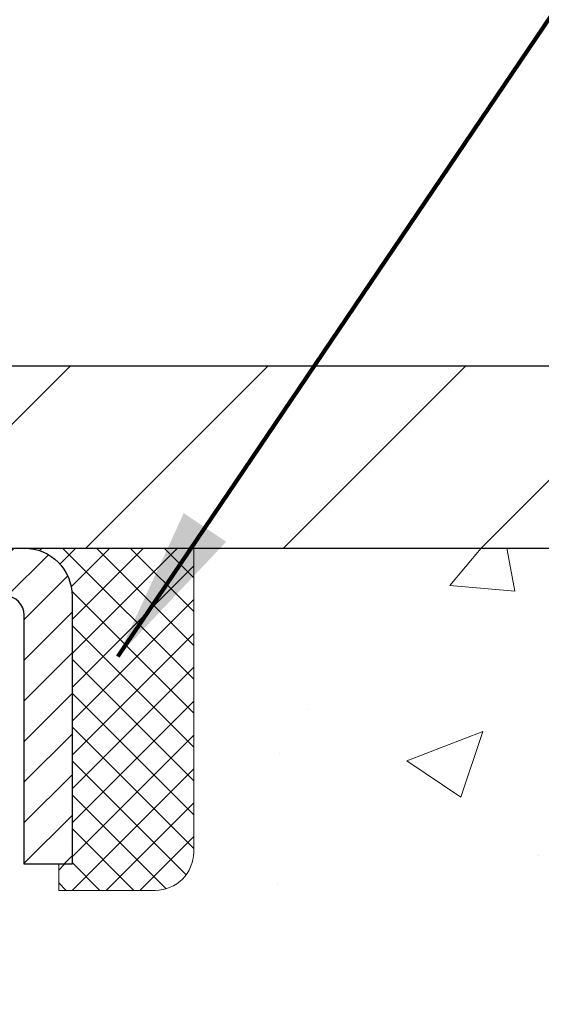
# Model space of a CAD drawing. Extents: x -7 to 3254, y -7 to 1977.
# Drawn here: x 28 to 29, y 20 to 22 of the extents above; entities that cross this region are included whole.
import ezdxf

# ---------------------------------------------------------------- set-up
doc = ezdxf.new("R2010")
doc.units = 0
doc.header["$LTSCALE"] = 5
doc.header["$MEASUREMENT"] = 0
doc.layers.get('0').update_dxf_attribs({"color": 200, "linetype": 'CONTINUOUS'})
doc.layers.get('DEFPOINTS').update_dxf_attribs({"linetype": 'CONTINUOUS'})
for name, color, linetype, lineweight in [('CAPPING STRIP - H', 251, 'CONTINUOUS', 15), ('CAPPING STRIP - L', 7, 'CONTINUOUS', 25), ('CONCRETE - H', 130, 'CONTINUOUS', 9), ('CONCRETE - L', 132, 'CONTINUOUS', 13), ('COVER PLATE - L', 7, 'CONTINUOUS', 25), ('DIMS', 50, 'CONTINUOUS', 25), ('SEALANT - H', 50, 'CONTINUOUS', 15), ('SEALANT - L', 52, 'CONTINUOUS', 20), ('TEXT - 4', 241, 'CONTINUOUS', 25)]:
    doc.layers.add(name, color=color, linetype=linetype, lineweight=lineweight)
doc.styles.add('ROMANS', font='romans', dxfattribs={"width": 0.9})
doc.dimstyles.get("Standard").update_dxf_attribs({"dimtxt": 0.18, "dimasz": 0.18, "dimexe": 0.18, "dimexo": 0.0625, "dimgap": 0.09, "dimtad": 0, "dimtih": 1, "dimtoh": 1, "dimdec": 4, "dimzin": 0, "dimdsep": 46, "dimtxsty": 'Standard', "dimcen": 0.09, "dimadec": 0, "dimazin": 0, "dimtfac": 1, "dimtdec": 4, "dimtofl": 0, "dimtmove": 0, "dimatfit": 3, "dimfxl": 1, "dimtolj": 1, "dimtzin": 0, "dimarcsym": 0})

# ---------------------------------------------------------------- blocks, each defined once
blk = doc.blocks.new('*D14')
at = {"layer": 'DEFPOINTS', "color": 0, "transparency": 16777216}
for p in [(31.78878052973948, 21.27900382720645), (27.28878052973903, 16.27900382720668), (32.86504616799039, 16.27900382720668)]:
    blk.add_point(p, dxfattribs=at)
at = {"layer": 'DIMS', "color": 0, "lineweight": -2, "transparency": 16777216}
for p, q in [((32.10878052973948, 21.27900382720645), (33.18504616799039, 21.27900382720645)), ((32.86504616799039, 20.95900382720645), (32.86504616799039, 19.52567049387334)), ((32.86504616799039, 16.59900382720668), (32.86504616799039, 18.03233716054001)), ((27.60878052973903, 16.27900382720668), (33.18504616799039, 16.27900382720668))]:
    blk.add_line(p, q, dxfattribs=at)
at = {"layer": 'DIMS', "color": 0, "transparency": 16777216}
for points in [[(32.81171283465706, 20.95900382720645), (32.91837950132373, 20.95900382720645), (32.86504616799039, 21.27900382720645)], [(32.81171283465706, 16.59900382720668), (32.91837950132373, 16.59900382720668), (32.86504616799039, 16.27900382720668)]]:
    blk.add_solid(points, dxfattribs=at)
at = {"layer": 'DIMS', "color": 0, "transparency": 16777216, "insert": (32.86504616799039, 18.77900382720668), "char_height": 0.32, "attachment_point": 5}
blk.add_mtext('\\A1;5 IN\\P [127.0mm]', dxfattribs=at)
blk = doc.blocks.new('*X5')
at = {"color": 0}
for p, q in [((1237.986130794628, 929.2961535421395), (1237.97385116075, 929.3084331760182)), ((1238.536813030436, 929.1775962613214), (1238.667649945133, 929.3084331760183)), ((1239.602059879881, 928.4750761578006), (1240.435416898099, 929.3084331760183)), ((1246.588648714498, 922.4614025752369), (1239.741618113716, 929.3084331760182)), ((1240.190661302946, 927.2959106278986), (1242.203183851066, 929.3084331760184)), ((1240.238648714498, 923.8083641335176), (1245.738717756998, 929.3084331760184)), ((1240.238648714498, 925.5761310864839), (1243.970950804032, 929.3084331760184)), ((1246.588648714498, 924.2291695282032), (1241.509385066682, 929.3084331760182)), ((1246.588648714498, 925.9969364811695), (1243.277152019649, 929.3084331760182)), ((1246.588648714498, 927.7647034341359), (1245.044918972615, 929.3084331760182)), ((1240.238648714498, 922.0405971805513), (1246.588648714498, 928.3905971805514)), ((1246.588648714498, 920.6936356222706), (1240.226369080619, 927.0559152561492)), ((1240.238648714498, 920.2728302275848), (1246.588648714498, 926.622830227585)), ((1246.588648714497, 918.9258686693039), (1240.238648714498, 925.2758686693037)), ((1240.238648714498, 918.5050632746186), (1246.588648714498, 924.8550632746186)), ((1246.588648714497, 917.1581017163379), (1240.238648714498, 923.5081017163377)), ((1240.238648714498, 916.7372963216523), (1246.588648714498, 923.0872963216523)), ((1246.588648714497, 915.3903347633716), (1240.238648714498, 921.7403347633713)), ((1240.238648714498, 914.9695293686858), (1246.588648714498, 921.3195293686858)), ((1246.588648714497, 913.6225678104047), (1240.238648714498, 919.9725678104049)), ((1240.238648714498, 913.2017624157195), (1246.588648714498, 919.5517624157194)), ((1246.193007264837, 912.2504423070994), (1240.238648714498, 918.2048008574385)), ((1240.249262063965, 911.4446088122202), (1246.588648714498, 917.783995462753)), ((1245.15052543455, 911.5251571844204), (1240.238648714498, 916.4370339044722)), ((1242.017029016931, 911.4446088122202), (1246.588648714498, 916.0162285097866)), ((1243.463306853783, 911.4446088122203), (1240.238648714498, 914.6692669515057)), ((1243.784795969898, 911.4446088122203), (1246.588648714498, 914.2484615568203)), ((1239.538648714498, 912.5017624157197), (1239.845319474796, 912.8084331760185)), ((1241.695539900817, 911.4446088122203), (1240.238648714498, 912.9014999985397)), ((1239.92777294785, 911.4446088122202), (1239.538648714498, 911.833733045573))]:
    blk.add_line(p, q, dxfattribs=at)
blk = doc.blocks.new('*D34')
at = {"layer": 'DEFPOINTS', "color": 0, "transparency": 16777216}
for p in [(31.7887805297396, 23.57034270631246), (10.78878052973948, 21.40400382720622), (31.7887805297396, 21.404003827206)]:
    blk.add_point(p, dxfattribs=at)
at = {"layer": 'DIMS', "color": 0, "lineweight": -2, "transparency": 16777216}
for p, q in [((10.78878052973948, 21.72400382720623), (10.78878052973948, 23.89034270631246)), ((31.7887805297396, 21.724003827206), (31.7887805297396, 23.89034270631246)), ((11.10878052973948, 23.57034270631246), (25.82252548612539, 23.57034270631246)), ((31.4687805297396, 23.57034270631246), (29.12919215279205, 23.57034270631246))]:
    blk.add_line(p, q, dxfattribs=at)
at = {"layer": 'DIMS', "color": 0, "transparency": 16777216}
for points in [[(11.10878052973948, 23.62367603964579), (11.10878052973948, 23.51700937297912), (10.78878052973948, 23.57034270631246)], [(31.4687805297396, 23.62367603964579), (31.4687805297396, 23.51700937297912), (31.7887805297396, 23.57034270631246)]]:
    blk.add_solid(points, dxfattribs=at)
at = {"layer": 'DIMS', "color": 0, "transparency": 16777216, "insert": (27.47585881945872, 23.57034270631246), "char_height": 0.32, "attachment_point": 5}
blk.add_mtext('\\A1;21 IN\\P [533.4mm]', dxfattribs=at)

msp = doc.modelspace()

# ---------------------------------------------------------------- hatches: boundary and pattern name
at = {"layer": 'CAPPING STRIP - H'}
h = msp.add_hatch(dxfattribs=at)
h.set_pattern_fill('ANSI31', color=256, scale=0.47244, angle=90, style=0)
h.set_pattern_definition([(45.00000000000001, (-968.9615734607511, 438.3146502375), (0.04175819096297156, -0.04175819096297156), [])])
edge = h.paths.add_edge_path()
edge.add_line((27.10026598267211, 21.14279670371957), (27.08265921863131, 21.23963390594531))
edge.add_line((27.08265921863131, 21.23963390594531), (27.28696925845236, 21.27678118591348))
edge.add_arc((27.31161872811253, 21.14120910280212), 0.1377947244043846, 90.00000000099271, 100.30484647022479, ccw=False)
edge.add_line((27.31161872811015, 21.27900382720645), (27.54646606902168, 21.27900382720645))
edge.add_line((27.54646606902168, 21.27900382720645), (27.66949707295942, 21.18057902405621))
edge.add_line((27.66949707295942, 21.18057902405621), (27.31161872811015, 21.18057902405621))
edge.add_arc((27.3116187281131, 21.14120910278893), 0.03936992126728001, 90.00000000430171, 100.3048464714298)
edge.add_line((27.30457602249351, 21.17994398368648), (27.10026598267211, 21.14279670371957))
edge = h.paths.add_edge_path()
edge.add_arc((28.33386449422164, 21.1412091027961), 0.03936992126011774, 359.9999999998346, 449.9999999998345)
edge.add_line((28.33386449422176, 21.18057902405621), (27.93524404146399, 21.18057902405621))
edge.add_line((27.93524404146399, 21.18057902405621), (28.05827504540173, 21.27900382720645))
edge.add_line((28.05827504540173, 21.27900382720645), (28.37323441548131, 21.27900382720645))
edge.add_arc((28.37323441548119, 21.18057902405633), 0.09842480315012381, -6.622258297284134e-11, 89.99999999993378, ccw=False)
edge.add_line((28.47165921863132, 21.18057902405621), (28.47165921863132, 20.6294001264157))
edge.add_line((28.47165921863132, 20.6294001264157), (28.37323441548131, 20.6294001264157))
edge.add_line((28.37323441548131, 20.6294001264157), (28.37323441548176, 21.14120910279598))
at = {"layer": 'CONCRETE - H'}
h = msp.add_hatch(dxfattribs=at)
h.set_pattern_fill('AR-CONC', color=256, scale=0.224, style=0)
h.set_pattern_definition([(49.99999999999999, (-0.6646291248823673, 474.7173421553377), (1.606662809025688, -0.140564782361013), [0.168, -1.848]), (355, (-0.6646291248823673, 474.7173421553377), (-0.31080298729312, 1.684910379488026), [0.1344, -1.4784]), (100.45144446, (-0.5307405594423642, 474.7056284247777), (1.295859816668731, 1.54434557976973), [0.1427780300799993, -1.570558330879994]), (46.18420000000002, (-0.6646291248823673, 475.1653421553377), (2.390620580704322, -0.3707631889764914), [0.2519999999999986, -2.771999999999989]), (96.63563549, (-0.4654108160823682, 475.1344451476577), (2.093642758310271, 2.182025665734993), [0.21416716608, -2.3558388224]), (351.1841639899999, (-0.6646291248823673, 475.1653421553377), (2.093642756922692, 2.182025664604778), [0.2016, -2.21760000224]), (21, (-0.4406291248823493, 475.0533421553377), (1.337071796745354, -0.9018663150903589), [0.168, -1.848]), (326.0000000000001, (-0.4406291248823493, 475.0533421553377), (0.545026343504343, 1.624336100904951), [0.1344, -1.4784]), (71.45144474, (-0.3292064759223479, 474.9781866295777), (1.882098123875135, 0.7224697822862325), [0.1427780256, -1.57055833088]), (37.50000000000001, (-0.6646291248823673, 474.7173421553377), (0.0272380759107311, 0.7456822325821376), [0, -1.46048, 0, -1.5008, 0, -1.484]), (7.499999999999999, (-0.6646291248823673, 474.7173421553377), (0.5892757638704128, 0.8834822346164869), [0, -0.8556799999999999, 0, -1.42688, 0, -0.5655999999999999]), (327.5, (-1.164149124882357, 474.7173421553377), (1.195762257026196, -0.05052291268501065), [0, -0.5599999999999999, 0, -1.7472, 0, -2.3184]), (317.5, (-1.388149124882347, 474.7173421553377), (1.306337019326945, 0.2242351604243917), [0, -0.728, 0, -1.16032, 0, -1.6464])])
edge = h.paths.add_edge_path()
edge.add_spline(control_points=[(32.99411386512432, 21.27900382720645), (33.0211171467181, 21.06054431232883), (33.09261019500829, 20.07577976152356), (30.95499288618771, 19.4457053447328), (28.88740280050052, 17.22159176143077), (28.23630099204351, 11.25330684979326), (34.2175413514355, 12.11306957231909), (34.2090613225327, 10.0792084810796), (34.39999614133069, 9.826179523962082)], knot_values=[0, 0, 0, 0, 0.609794614085331, 2.858453099672804, 5.125579893537214, 10.25521813946264, 14.94521841474225, 15.81524009244022, 15.81524009244022, 15.81524009244022, 15.81524009244022], degree=3, periodic=0)
edge.add_line((34.39999614133072, 9.826179523960036), (33.90699297333288, 9.826179523960718))
edge.add_line((33.90699297333288, 9.826179523960718), (33.90699145735357, 10.02302953247374))
edge.add_line((33.90699145735357, 10.02302953247386), (33.23731078930872, 10.02302953247386))
edge.add_arc((33.2373107896093, 10.0623995347562), 0.03937000228233956, 239.99490622545972, 269.99999956254896, ccw=False)
edge.add_line((33.21762275735594, 10.02830586282562), (33.0818618497357, 10.10668745932128))
edge.add_arc((33.02674688169085, 10.01121853247378), 0.1102359999999862, 420.0018196478426, 449.9999999998689)
edge.add_line((33.02674688169111, 10.12145453247376), (32.11878894066206, 10.12145453247376))
edge.add_arc((32.11878894096677, 10.16082453478748), 0.03937000231371712, 239.9949062410057, 269.9999995565365, ccw=False)
edge.add_line((32.09910090870699, 10.12673086282462), (31.41901372254809, 10.51937886558335))
edge.add_arc((31.3590168137755, 10.41545403246823), 0.1200000000010279, 420.0017042686468, 449.999999999813)
edge.add_line((31.3590168137759, 10.53545403246926), (31.14757543121607, 10.53545403246949))
edge.add_arc((31.14757543152055, 10.57482403400195), 0.03937000153234749, 224.9937611146597, 269.99999955690487, ccw=False)
edge.add_line((31.11973360528566, 10.54698827044922), (31.00327011310823, 10.66345176262678))
edge.add_arc((30.75356813880035, 10.41374978831868), 0.3531319186176904, 405.0000000000254, 436.0979991088625)
edge.add_arc((30.46428354571839, 9.24498001487882), 1.557170273115276, 436.0979991089627, 463.9020008910721)
edge.add_arc((30.17499895263535, 10.41374978831823), 0.3531319186178695, 463.9020008911012, 492.1169401458185)
edge.add_line((29.93817245693387, 10.67569513162562), (29.80883045419829, 10.54698523849754))
edge.add_arc((29.78099165978585, 10.57482403311815), 0.03937000076529389, 269.99558817945746, 314.99999978588454, ccw=False)
edge.add_line((29.78098862826451, 10.53545403246949), (28.07008352578053, 10.53545403246949))
edge.add_arc((28.07008655793493, 10.57482403255199), 0.03937000019926278, 180.0000001201169, 269.99558725808436, ccw=False)
edge.add_line((28.03071655773567, 10.57482403246945), (28.03071655773303, 18.6327161581105))
edge.add_arc((28.07008655773291, 18.63271615811061), 0.03936999999987378, 107.3023772371964, 180.0000000001654, ccw=False)
edge.add_arc((27.9307745169647, 19.07993027194698), 0.4290404058596133, 287.3023772371918, 306.9749010396789)
edge.add_arc((27.85428817715598, 19.14203836408637), 0.525199596184463, 309.5666441756442, 345.6920565175261)
edge.add_arc((26.78433799075717, 19.42889339090311), 1.632909065609082, 345.2170686115384, 355.1808035833564)
edge.add_arc((27.05350446293451, 19.19496546646462), 1.361411651893386, 364.0749794954074, 378.3350539601567)
edge.add_arc((27.91903384066632, 19.48752037123472), 0.4478254090915157, 377.6402559384964, 431.8710970827233)
edge.add_arc((28.08911160923009, 19.96470393548111), 0.06004988997894418, 193.4822306559221, 239.2153921070925, ccw=False)
edge.add_line((28.03071655773303, 19.95070367665721), (28.03071655773303, 20.13993872551589))
edge.add_line((28.03071655773303, 20.13993872551578), (27.93229155773336, 20.13993872551578))
edge.add_line((27.93229155773335, 20.13993872551578), (27.93229155773334, 20.14449128163585))
edge.add_arc((27.97166155773323, 20.14449128163608), 0.03936999999987556, 122.90315213925149, 180.0000000002482, ccw=False)
edge.add_line((27.95027496109751, 20.1775459391647), (28.2654929015533, 20.38149417063778))
edge.add_arc((28.08452081462713, 20.58264416487691), 0.2705775608377176, 311.9773110940574, 358.5307111492648)
edge.add_line((28.35500941294345, 20.57570625382527), (28.64292209315542, 20.57570625382527))
edge.add_arc((28.64412593469879, 20.65324256976214), 0.0775456608942898, 269.1104878121813, 360.8895121878594)
edge.add_line((28.72166225063572, 20.65444641130557), (28.72166225063572, 21.27900382720622))
edge.add_line((28.72166225063572, 21.27900382720634), (32.99411386512435, 21.27900382720634))
at = {"layer": 'COVER PLATE - L'}
h = msp.add_hatch(dxfattribs=at)
h.set_pattern_fill('ANSI31', color=252, scale=2.3, style=0)
h.set_pattern_definition([(45, (15.1626975004105, 12.00782092793241), (-0.2032931995911324, 0.2032931995911324), [])])
h.paths.add_polyline_path([(30.35128052973927, 21.65400382720674), (21.75753052973948, 21.65400382720611), (21.44503052973948, 21.34150382720605), (21.44503052973948, 21.27900382720645), (31.78878052973948, 21.27900382720645), (31.7887805297396, 21.40400382720597)])

# ---------------------------------------------------------------- linework, layer by layer
at = {"layer": 'CAPPING STRIP - L'}
msp.add_lwpolyline([(28.37323441548176, 21.14120910279598, 0.414213562373095), (28.33386449422176, 21.18057902405621), (27.93524404146399, 21.18057902405621), (28.05827504540173, 21.27900382720645), (28.37323441548131, 21.27900382720645, -0.414213562373095), (28.47165921863132, 21.18057902405621), (28.47165921863132, 20.6294001264157), (28.37323441548131, 20.6294001264157)], format="xyb", close=True, dxfattribs=at)
at = {"layer": 'CONCRETE - L'}
msp.add_line((28.72165921863132, 21.27900642562827), (33.65613598104744, 21.27900382720645), dxfattribs=at)
at = {"layer": 'COVER PLATE - L'}
for p, q in [((21.75753052973948, 21.65400382720658), (30.35128052973928, 21.65400382720674)), ((10.78878052973948, 21.27900382720645), (31.78878052973948, 21.27900382720645))]:
    msp.add_line(p, q, dxfattribs=at)
at = {"layer": 'SEALANT - L'}
for p, q in [((28.3732340217806, 21.27900642562827), (28.72165921863132, 21.27900642562827)), ((28.72165921863132, 21.27900642562827), (28.72165921863132, 20.65444641130557)), ((28.4441001635131, 20.57570625382527), (28.4441001635131, 20.6294001264157)), ((28.4441001635131, 20.57570625382527), (28.64291906115102, 20.57570625382527))]:
    msp.add_line(p, q, dxfattribs=at)
msp.add_arc((28.64291906115102, 20.65444641130557), 0.07874015748031496, 270, 0, dxfattribs=at)

# ---------------------------------------------------------------- block references
at = {"layer": 'SEALANT - H', "xscale": 0.03937007874015748, "yscale": 0.03937007874015748, "zscale": 0.03937007874015748}
msp.add_blockref('*X5', (-20.35663403784531, -15.30793976240398), dxfattribs=at)

# ---------------------------------------------------------------- dimensions: what is measured, and where the dimension line sits
at = {"layer": 'DIMS'}
dim = msp.add_linear_dim(base=(31.7887805297396, 23.57034270631246), p1=(10.78878052973948, 21.40400382720622), p2=(31.7887805297396, 21.404003827206), text='<>\\P[]', dimstyle='Standard', override={"dimtxt": 0.32, "dimasz": 0.32, "dimexe": 0.32, "dimexo": 0.32, "dimgap": 0.32, "dimlunit": 5, "dimpost": ' IN', "dimtmove": 1, "dimfrac": 2}, dxfattribs=at)
dim.commit()
dim.dimension.update_dxf_attribs({"geometry": '*D34', "text_midpoint": (27.47585881945872, 23.57034270631246), "dimtype": 160})
dim = msp.add_linear_dim(base=(32.86504616799039, 16.27900382720668), p1=(31.78878052973948, 21.27900382720645), p2=(27.28878052973903, 16.27900382720668), angle=90, text='<>\\P[]', dimstyle='Standard', override={"dimtxt": 0.32, "dimasz": 0.32, "dimexe": 0.32, "dimexo": 0.32, "dimgap": 0.32, "dimlunit": 5, "dimpost": ' IN', "dimfrac": 2}, dxfattribs=at)
dim.commit()
dim.dimension.update_dxf_attribs({"geometry": '*D14', "text_midpoint": (32.86504616799039, 18.77900382720668), "dimtype": 160})

# ---------------------------------------------------------------- leaders
at = {"layer": 'TEXT - 4'}
msp.add_leader([(28.56553475870453, 21.0565575968451), (31.64067336194421, 25.60050063602921), (32.22173018940668, 25.60050063602921)], dimstyle='Standard', override={"dimtxt": 0.7, "dimasz": 0.32, "dimexe": 0.5, "dimexo": 0.5, "dimtih": 0, "dimtoh": 0, "dimtxsty": 'ROMANS', "dimdle": 0.05, "dimclrd": 256, "dimclre": 256, "dimclrt": 256, "dimtfac": 0.3, "dimlwd": 65535, "dimlwe": 65535}, dxfattribs=at)

doc.saveas('drawing.dxf')
